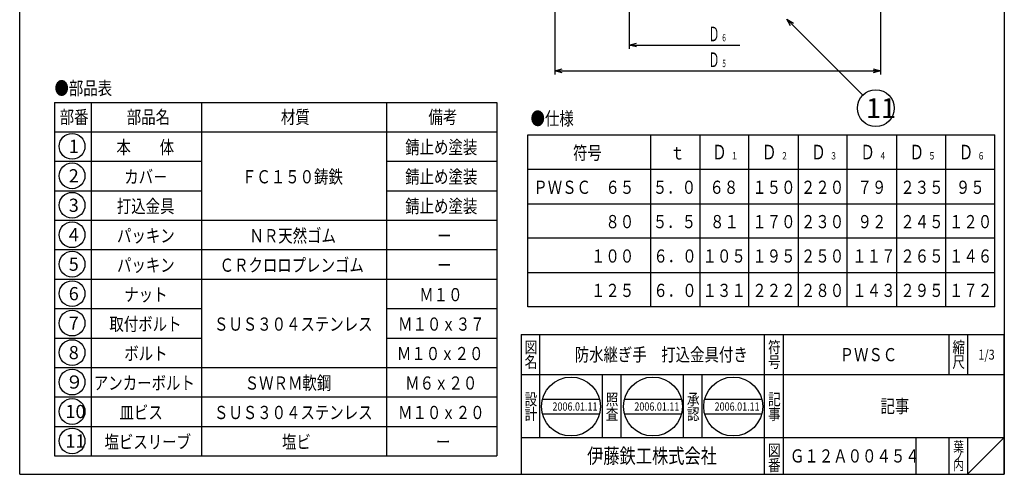
# Model space of a CAD drawing. Extents: x -1184 to -383, y -640 to 470.
# Drawn here: x -1184 to -383, y -640 to -269 of the extents above; entities that cross this region are included whole.
import ezdxf
from ezdxf.enums import TextEntityAlignment as Align

# ---------------------------------------------------------------- set-up
doc = ezdxf.new("R2010")
doc.units = 0
doc.header["$LTSCALE"] = 3
doc.header["$PDMODE"] = 65
doc.header["$PDSIZE"] = 0.2
doc.linetypes.add('DIVIDE', pattern=[1.25, 0.5, -0.25, 0, -0.25, 0, -0.25])
doc.layers.get('0').update_dxf_attribs({"linetype": 'CONTINUOUS'})
doc.layers.get('DEFPOINTS').update_dxf_attribs({"color": 3, "linetype": 'DIVIDE'})
doc.layers.add('1', color=7, linetype='CONTINUOUS')
doc.styles.add('DIMSTANDARD', font='MONOTXT.shx', dxfattribs={"width": 0.75, "bigfont": 'EXTFONT.shx'})
doc.styles.get("Standard").update_dxf_attribs({"font": 'MONOTXT.shx', "width": 0.8, "bigfont": 'EXTFONT.shx'})
doc.styles.add('WinFont1', font='ＭＳ 明朝', dxfattribs={"width": 0.8})
doc.styles.add('WinFont2', font='ＭＳ ゴシック', dxfattribs={"width": 0.8})
doc.dimstyles.new('DIMSTYEX_1', dxfattribs={"dimscale": 3, "dimtxt": 4, "dimasz": 2, "dimexe": 1, "dimexo": 1, "dimgap": 1, "dimtad": 3, "dimdec": 3, "dimdsep": 46, "dimtxsty": 'DIMSTANDARD', "dimblk1": 'OPEN30', "dimblk2": 'OPEN30', "dimsah": 1, "dimcen": 0, "dimclrd": 3, "dimclre": 3, "dimclrt": 2, "dimadec": 3, "dimazin": 2, "dimtfac": 0.5, "dimtdec": 4, "dimtofl": 0, "dimtmove": 0, "dimatfit": 3, "dimfxl": 1, "dimtolj": 1, "dimtzin": 1, "dimlwd": -1, "dimlwe": -1, "dimarcsym": 0})
doc.dimstyles.new('DIMSTYEX_4', dxfattribs={"dimscale": 3, "dimtxt": 4, "dimasz": 2, "dimexe": 1, "dimexo": 1, "dimgap": 1, "dimtad": 3, "dimdec": 3, "dimdsep": 46, "dimtxsty": 'DIMSTANDARD', "dimblk1": 'OPEN30', "dimblk2": 'SMALL', "dimsah": 1, "dimcen": 0, "dimclrd": 3, "dimclre": 3, "dimclrt": 2, "dimadec": 3, "dimazin": 2, "dimtfac": 0.5, "dimtdec": 4, "dimtofl": 0, "dimtmove": 0, "dimatfit": 3, "dimfxl": 1, "dimtolj": 1, "dimtzin": 1, "dimlwd": -1, "dimlwe": -1, "dimarcsym": 0})
doc.dimstyles.new('DIMSTYEX_5', dxfattribs={"dimscale": 3, "dimtxt": 4, "dimasz": 2, "dimexe": 1, "dimexo": 1, "dimgap": 1, "dimtad": 3, "dimdec": 3, "dimdsep": 46, "dimtxsty": 'DIMSTANDARD', "dimcen": 0, "dimclrd": 3, "dimclre": 3, "dimclrt": 2, "dimadec": 3, "dimazin": 2, "dimtfac": 0.5, "dimtdec": 4, "dimtofl": 0, "dimtmove": 0, "dimatfit": 3, "dimldrblk": 'OPEN30', "dimfxl": 1, "dimtolj": 1, "dimtzin": 1, "dimlwd": -1, "dimlwe": -1, "dimarcsym": 0})

# ---------------------------------------------------------------- blocks, each defined once
blk = doc.blocks.new('MAKR0', base_point=(-1141.28, -372.44))
at = {"layer": '1', "color": 3, "linetype": 'BYBLOCK'}
blk.add_circle((-1141.28, -372.44), 10.5, dxfattribs=at)
at = {"layer": '1', "color": 2, "linetype": 'BYBLOCK', "style": 'WinFont2'}
blk.add_text('1', height=10.75, dxfattribs=at).set_placement((-1143.97, -377.82))
blk = doc.blocks.new('MAKR1', base_point=(-1141.28, -396.44))
at = {"layer": '1', "color": 3, "linetype": 'BYBLOCK'}
blk.add_circle((-1141.28, -396.44), 10.5, dxfattribs=at)
at = {"layer": '1', "color": 2, "linetype": 'BYBLOCK', "style": 'WinFont2'}
blk.add_text('2', height=10.75, dxfattribs=at).set_placement((-1143.97, -401.82))
blk = doc.blocks.new('MAKR2', base_point=(-1141.28, -420.44))
at = {"layer": '1', "color": 3, "linetype": 'BYBLOCK'}
blk.add_circle((-1141.28, -420.44), 10.5, dxfattribs=at)
at = {"layer": '1', "color": 2, "linetype": 'BYBLOCK', "style": 'WinFont2'}
blk.add_text('3', height=10.75, dxfattribs=at).set_placement((-1143.97, -425.82))
blk = doc.blocks.new('MAKR3', base_point=(-1141.28, -444.44))
at = {"layer": '1', "color": 3, "linetype": 'BYBLOCK'}
blk.add_circle((-1141.28, -444.44), 10.5, dxfattribs=at)
at = {"layer": '1', "color": 2, "linetype": 'BYBLOCK', "style": 'WinFont2'}
blk.add_text('4', height=10.75, dxfattribs=at).set_placement((-1143.97, -449.82))
blk = doc.blocks.new('MAKR4', base_point=(-1141.28, -468.44))
at = {"layer": '1', "color": 3, "linetype": 'BYBLOCK'}
blk.add_circle((-1141.28, -468.44), 10.5, dxfattribs=at)
at = {"layer": '1', "color": 2, "linetype": 'BYBLOCK', "style": 'WinFont2'}
blk.add_text('5', height=10.75, dxfattribs=at).set_placement((-1143.97, -473.82))
blk = doc.blocks.new('MAKR5', base_point=(-1141.28, -492.44))
at = {"layer": '1', "color": 3, "linetype": 'BYBLOCK'}
blk.add_circle((-1141.28, -492.44), 10.5, dxfattribs=at)
at = {"layer": '1', "color": 2, "linetype": 'BYBLOCK', "style": 'WinFont2'}
blk.add_text('6', height=10.75, dxfattribs=at).set_placement((-1143.97, -497.82))
blk = doc.blocks.new('MAKR6', base_point=(-1141.28, -516.44))
at = {"layer": '1', "color": 3, "linetype": 'BYBLOCK'}
blk.add_circle((-1141.28, -516.44), 10.5, dxfattribs=at)
at = {"layer": '1', "color": 2, "linetype": 'BYBLOCK', "style": 'WinFont2'}
blk.add_text('7', height=10.75, dxfattribs=at).set_placement((-1143.97, -521.82))
blk = doc.blocks.new('MAKR7', base_point=(-1141.28, -540.44))
at = {"layer": '1', "color": 3, "linetype": 'BYBLOCK'}
blk.add_circle((-1141.28, -540.44), 10.5, dxfattribs=at)
at = {"layer": '1', "color": 2, "linetype": 'BYBLOCK', "style": 'WinFont2'}
blk.add_text('8', height=10.75, dxfattribs=at).set_placement((-1143.97, -545.82))
blk = doc.blocks.new('BLK1', base_point=(-1155.62, -336.62))
at = {"layer": '1', "color": 7, "linetype": 'CONTINUOUS'}
for p, q in [((-1155.62, -336.62), (-1155.62, -624.62)), ((-1155.62, -336.62), (-795.62, -336.62)), ((-1125.62, -336.62), (-1125.62, -624.62)), ((-1035.62, -624.62), (-1035.62, -336.62)), ((-885.62, -336.62), (-885.62, -624.62)), ((-795.62, -336.62), (-795.62, -624.62)), ((-1155.62, -360.62), (-795.62, -360.62)), ((-1155.62, -384.62), (-1035.62, -384.62)), ((-885.62, -384.62), (-795.62, -384.62)), ((-1155.62, -408.62), (-1035.62, -408.62)), ((-885.62, -408.62), (-795.62, -408.62)), ((-1155.62, -432.62), (-795.62, -432.62)), ((-1155.62, -456.62), (-795.62, -456.62)), ((-1155.62, -480.62), (-795.62, -480.62)), ((-1155.62, -504.62), (-1035.62, -504.62)), ((-885.62, -504.62), (-795.62, -504.62)), ((-1155.62, -528.62), (-1035.62, -528.62)), ((-885.62, -528.62), (-795.62, -528.62)), ((-1155.62, -552.62), (-795.62, -552.62))]:
    blk.add_line(p, q, dxfattribs=at)
at = {"layer": '1', "color": 3, "linetype": 'BYBLOCK'}
for name, p in [('MAKR0', (-1141.28, -372.44)), ('MAKR1', (-1141.28, -396.44)), ('MAKR2', (-1141.28, -420.44)), ('MAKR3', (-1141.28, -444.44)), ('MAKR4', (-1141.28, -468.44)), ('MAKR5', (-1141.28, -492.44)), ('MAKR6', (-1141.28, -516.44)), ('MAKR7', (-1141.28, -540.44))]:
    blk.add_blockref(name, p, dxfattribs=at)
at = {"layer": '1', "color": 7, "linetype": 'BYBLOCK', "style": 'WinFont1', "width": 0.8}
for s, p in [('●部品表', (-1155.62, -330.48)), ('部番', (-1151.37, -354)), ('部品名', (-1096.74, -354)), ('材質', (-971.37, -354)), ('備考', (-851.37, -354)), ('本\u3000\u3000体', (-1105.22, -378.62)), ('錆止め塗装', (-870.28, -378.62)), ('ＦＣ１５０鋳鉄', (-1003.07, -402.62))]:
    blk.add_text(s, height=10.752, dxfattribs=at).set_placement(p)
blk = doc.blocks.new('MAKR8', base_point=(-1141.28, -564.44))
at = {"layer": '1', "color": 3, "linetype": 'BYBLOCK'}
blk.add_circle((-1141.28, -564.44), 10.5, dxfattribs=at)
at = {"layer": '1', "color": 2, "linetype": 'BYBLOCK', "style": 'WinFont2'}
blk.add_text('９', height=10.75, dxfattribs=at).set_placement((-1146.65, -569.82))
blk = doc.blocks.new('MAKR9', base_point=(-1141.28, -588.44))
at = {"layer": '1', "color": 3, "linetype": 'BYBLOCK'}
blk.add_circle((-1141.28, -588.44), 10.5, dxfattribs=at)
at = {"layer": '1', "color": 2, "linetype": 'BYBLOCK', "style": 'WinFont2'}
blk.add_text('10', height=10.752, dxfattribs=at).set_placement((-1146.65, -593.82))
blk = doc.blocks.new('MAKR10', base_point=(-1141.28, -612.44))
at = {"layer": '1', "color": 3, "linetype": 'BYBLOCK'}
blk.add_circle((-1141.28, -612.44), 10.5, dxfattribs=at)
at = {"layer": '1', "color": 2, "linetype": 'BYBLOCK', "style": 'WinFont2'}
blk.add_text('11', height=10.752, dxfattribs=at).set_placement((-1146.65, -617.82))
blk = doc.blocks.new('_OPEN30')
at = {"color": 0, "linetype": 'BYBLOCK', "lineweight": -2}
for p, q in [((-1, 0.27), (0, 0)), ((0, 0), (-1, -0.27)), ((0, 0), (-1, 0))]:
    blk.add_line(p, q, dxfattribs=at)
blk = doc.blocks.new('*D13')
at = {"layer": '1', "color": 3, "linetype": 'BYBLOCK'}
for p, q in [((-688.09, -207.69), (-688.09, -292.94)), ((-688.09, -289.94), (-598.09, -289.94))]:
    blk.add_line(p, q, dxfattribs=at)
at = {"layer": 'DEFPOINTS', "color": 3, "linetype": 'BYBLOCK'}
for p in [(-688.09, -204.88), (-688.09, -289.94), (-544.09, -332.99)]:
    blk.add_point(p, dxfattribs=at)
at = {"layer": '1', "color": 3, "linetype": 'BYBLOCK', "xscale": 5.9088465181, "yscale": 5.9088465181, "zscale": 5.9088465181, "rotation": 180}
blk.add_blockref('_OPEN30', (-688.09, -289.94), dxfattribs=at)
at = {"layer": '1', "color": 2, "linetype": 'BYBLOCK', "style": 'DIMSTANDARD', "width": 0.375}
for s, height, p, p2 in [('Ｄ', 12, (-623.59, -286.94), (-614.59, -286.94)), ('６', 6, (-613.09, -286.94), (-608.59, -286.94))]:
    blk.add_text(s, height=height, dxfattribs=at).set_placement(p, p2, align=Align.FIT)
blk = doc.blocks.new('_SMALL')
at = {"color": 0, "linetype": 'BYBLOCK', "lineweight": -2}
blk.add_circle((0, 0), 0.167, dxfattribs=at)
blk = doc.blocks.new('*D14')
at = {"layer": '1', "color": 3, "linetype": 'BYBLOCK'}
for p, q in [((-748.59, -199.88), (-748.59, -313.94)), ((-483.59, -199.88), (-483.59, -313.94)), ((-748.59, -310.94), (-483.59, -310.94))]:
    blk.add_line(p, q, dxfattribs=at)
at = {"layer": 'DEFPOINTS', "color": 3, "linetype": 'BYBLOCK'}
for p in [(-748.59, -196.88), (-483.59, -196.88), (-483.59, -310.94)]:
    blk.add_point(p, dxfattribs=at)
at = {"layer": '1', "color": 3, "linetype": 'BYBLOCK', "xscale": 5.9088465181, "yscale": 5.9088465181, "zscale": 5.9088465181, "rotation": 180}
blk.add_blockref('_OPEN30', (-748.59, -310.94), dxfattribs=at)
at = {"layer": '1', "color": 3, "linetype": 'BYBLOCK', "xscale": 5.9088465181, "yscale": 5.9088465181, "zscale": 5.9088465181}
blk.add_blockref('_OPEN30', (-483.59, -310.94), dxfattribs=at)
at = {"layer": '1', "color": 2, "linetype": 'BYBLOCK', "style": 'DIMSTANDARD', "width": 0.375}
for s, height, p, p2 in [('Ｄ', 12, (-623.59, -307.94), (-614.59, -307.94)), ('５', 6, (-613.09, -307.94), (-608.59, -307.94))]:
    blk.add_text(s, height=height, dxfattribs=at).set_placement(p, p2, align=Align.FIT)
blk = doc.blocks.new('BLK2', base_point=(-382.89, -639.62))
at = {"layer": '1', "color": 7, "linetype": 'CONTINUOUS'}
for p, q in [((-775.89, -525.62), (-382.89, -525.62)), ((-775.89, -525.62), (-775.89, -639.62)), ((-775.89, -525.62), (-775.89, -639.62)), ((-775.89, -525.62), (-775.89, -639.62)), ((-760.89, -525.62), (-760.89, -609.62)), ((-760.89, -525.62), (-760.89, -609.62)), ((-577.89, -639.62), (-577.89, -525.62)), ((-562.89, -525.62), (-562.89, -639.62)), ((-427.89, -525.62), (-427.89, -558.62)), ((-412.89, -525.62), (-412.89, -558.62)), ((-382.89, -639.62), (-382.89, -525.62)), ((-382.89, -558.62), (-775.89, -558.62)), ((-775.89, -609.62), (-382.89, -609.62)), ((-454.89, -609.62), (-454.89, -639.62)), ((-427.89, -609.62), (-427.89, -639.62)), ((-412.89, -609.62), (-412.89, -639.62)), ((-412.89, -639.62), (-382.89, -609.62))]:
    blk.add_line(p, q, dxfattribs=at)
at = {"layer": '1', "color": 7, "linetype": 'CONTINUOUS', "width": 0.8}
for s, height, style, p in [('図', 9.41, 'WinFont1', (-773.09, -540.82)), ('符', 9.41, 'WinFont1', (-575.09, -540.82)), ('縮', 9.41, 'WinFont1', (-425.09, -540.82)), ('名', 9.41, 'WinFont1', (-773.09, -552.82)), ('号', 9.41, 'WinFont1', (-575.09, -552.82)), ('尺', 9.41, 'WinFont1', (-425.09, -552.82)), ('記', 9.41, 'WinFont1', (-575.09, -583.25)), ('事', 9.41, 'WinFont1', (-575.09, -595.25)), ('図', 9.41, 'WinFont1', (-575.09, -624.82)), ('葉', 8.06, 'WinFont1', (-424.42, -621.15)), ('伊藤鉄工株式会社', 12.096, 'WinFont2', (-722.27, -630.67)), ('ノ', 8.06, 'WinFont1', (-424.42, -628.65)), ('番', 9.41, 'WinFont1', (-575.09, -636.82)), ('内', 8.06, 'WinFont1', (-424.42, -636.15))]:
    blk.add_text(s, height=height, dxfattribs=dict(at, style=style)).set_placement(p)
at = {"layer": '1', "color": 7, "linetype": 'BYBLOCK', "style": 'WinFont1', "width": 0.8}
for s, height, p in [('防水継ぎ手\u3000打込金具付き', 10.752, (-732.4, -547.5)), ('ＰＷＳＣ', 10.752, (-516.89, -547.5)), ('1/3', 8.064, (-403.93, -546.15)), ('記事', 10.752, (-483.64, -589.5)), ('Ｇ１２Ａ００４５４', 10.752, (-557.27, -630))]:
    blk.add_text(s, height=height, dxfattribs=at).set_placement(p)
blk = doc.blocks.new('BLK3', base_point=(-735.35, -584.39))
at = {"layer": '1', "color": 7, "linetype": 'CONTINUOUS'}
for p, q in [((-758.58, -578.39), (-712.11, -578.39)), ((-758.58, -590.39), (-712.11, -590.39))]:
    blk.add_line(p, q, dxfattribs=at)
blk.add_circle((-735.35, -584.39), 24, dxfattribs=at)
at = {"layer": '1', "color": 7, "linetype": 'BYBLOCK', "style": 'WinFont1', "width": 0.8}
blk.add_text('2006.01.11', height=6.72, dxfattribs=at).set_placement((-750.47, -587.75))
blk = doc.blocks.new('BLK4', base_point=(-668.74, -584.39))
at = {"layer": '1', "color": 7, "linetype": 'CONTINUOUS'}
for p, q in [((-691.98, -578.39), (-645.5, -578.39)), ((-691.98, -590.39), (-645.5, -590.39))]:
    blk.add_line(p, q, dxfattribs=at)
blk.add_circle((-668.74, -584.39), 24, dxfattribs=at)
blk = doc.blocks.new('BLK5', base_point=(-603.44, -584.39))
at = {"layer": '1', "color": 7, "linetype": 'CONTINUOUS'}
for p, q in [((-626.68, -578.39), (-580.2, -578.39)), ((-626.68, -590.39), (-580.2, -590.39))]:
    blk.add_line(p, q, dxfattribs=at)
blk.add_circle((-603.44, -584.39), 24, dxfattribs=at)
blk = doc.blocks.new('BALN10')
at = {"layer": '1', "color": 3, "linetype": 'BYBLOCK'}
blk.add_circle((72.42, -72.42), 15, dxfattribs=at)
at = {"layer": '1', "color": 2, "linetype": 'BYBLOCK', "style": 'WinFont2'}
blk.add_text('11', height=16.128, dxfattribs=at).set_placement((64.36, -80.49))
at = {"layer": '1', "color": 3, "linetype": 'BYBLOCK'}
blk.add_leader([(0, 0), (61.82, -61.82)], dimstyle='DIMSTYEX_5', dxfattribs=at)

msp = doc.modelspace()

# ---------------------------------------------------------------- linework, layer by layer
at = {"layer": '1', "color": 7, "linetype": 'CONTINUOUS'}
for p, q in [((-1183.8859, -639.6198), (-1183.8859, 470.3802)), ((-382.8859, 470.3802), (-382.8859, -639.6198)), ((-770.6202, -363.168), (-390.6202, -363.168)), ((-770.6202, -503.168), (-770.6202, -363.168)), ((-670.6202, -363.168), (-670.6202, -503.168)), ((-630.6202, -363.168), (-630.6202, -503.168)), ((-590.6202, -503.168), (-590.6202, -363.168)), ((-550.6202, -363.168), (-550.6202, -503.168)), ((-510.6202, -503.168), (-510.6202, -363.168)), ((-470.6202, -363.168), (-470.6202, -503.168)), ((-430.6202, -363.168), (-430.6202, -503.168)), ((-390.6202, -503.168), (-390.6202, -363.168)), ((-770.6202, -391.168), (-390.6202, -391.168)), ((-770.6202, -419.168), (-390.6202, -419.168)), ((-390.6202, -447.168), (-770.6202, -447.168)), ((-770.6202, -475.168), (-390.6202, -475.168)), ((-390.6202, -503.168), (-770.6202, -503.168)), ((-709.8857, -609.6199), (-709.8857, -558.6199)), ((-694.8857, -558.6199), (-694.8857, -609.6199)), ((-643.8857, -609.6199), (-643.8857, -558.6199)), ((-628.8857, -558.6199), (-628.8857, -609.6199)), ((-1155.6164, -576.6198), (-795.6164, -576.6198)), ((-1155.6164, -600.6198), (-795.6164, -600.6198)), ((-1155.6164, -624.6198), (-795.6164, -624.6198)), ((-1183.8859, -639.6198), (-382.8859, -639.6198))]:
    msp.add_line(p, q, dxfattribs=at)

# ---------------------------------------------------------------- block references
at = {"layer": '1', "color": 3, "linetype": 'BYBLOCK'}
for name, p in [('BALN10', (-559.8143, -268.9353)), ('MAKR8', (-1141.2784, -564.4426)), ('MAKR9', (-1141.2784, -588.4426)), ('MAKR10', (-1141.2784, -612.4426))]:
    msp.add_blockref(name, p, dxfattribs=at)
at = {"layer": '1', "color": 0, "linetype": 'BYBLOCK'}
for name, p in [('BLK1', (-1155.6164, -336.6198)), ('BLK2', (-382.8859, -639.6198)), ('BLK3', (-735.3458, -584.3887)), ('BLK4', (-668.7404, -584.3887)), ('BLK5', (-603.441, -584.3887))]:
    msp.add_blockref(name, p, dxfattribs=at)

# ---------------------------------------------------------------- texts
at = {"layer": '1', "color": 7, "linetype": 'CONTINUOUS', "style": 'WinFont1', "width": 0.8}
for s, height, p in [('●仕様', 10.752, (-768.314, -355.168)), ('符号', 10.752, (-733.746, -383.168)), ('ｔ', 10.752, (-654.6202, -383.168)), ('ＰＷＳＣ\u3000６５', 10.752, (-766.0488, -411.168)), ('５．０', 10.752, (-668.8136, -411.168)), ('６８', 10.752, (-622.7491, -411.168)), ('１５０', 10.752, (-587.9195, -411.168)), ('２２０', 10.752, (-548.3526, -411.168)), ('\u3000７９', 10.752, (-513.9829, -411.168)), ('２３５', 10.752, (-467.4864, -411.168)), ('９５', 10.752, (-422.2892, -411.168)), ('\u3000\u3000\u3000\u3000８０', 10.752, (-754.3551, -439.168)), ('５．５', 10.752, (-668.8136, -439.168)), ('８１', 10.752, (-622.2892, -439.168)), ('１７０', 10.752, (-587.9195, -439.168)), ('２３０', 10.752, (-548.3526, -439.168)), ('\u3000９２', 10.752, (-513.9829, -439.168)), ('２４５', 10.752, (-467.4864, -439.168)), ('１２０', 10.752, (-427.9195, -439.168)), ('\u3000\u3000\u3000１００', 10.752, (-754.3551, -467.168)), ('６．０', 10.752, (-668.3526, -467.168)), ('１０５', 10.752, (-628.3526, -467.168)), ('１９５', 10.752, (-587.9195, -467.168)), ('２５０', 10.752, (-548.3526, -467.168)), ('１１７', 10.752, (-506.6202, -467.168)), ('２６５', 10.752, (-467.4864, -467.168)), ('１４６', 10.752, (-427.9195, -467.168)), ('\u3000\u3000\u3000１２５', 10.752, (-754.3551, -495.168)), ('６．０', 10.752, (-668.3526, -495.168)), ('１３１', 10.752, (-628.3526, -495.168)), ('２２２', 10.752, (-587.9195, -495.168)), ('２８０', 10.752, (-548.3526, -495.168)), ('１４３', 10.752, (-506.6202, -495.168)), ('２９５', 10.752, (-467.4864, -495.168)), ('１７２', 10.752, (-427.9195, -495.168)), ('設', 9.408, (-773.0897, -583.2452)), ('照', 9.408, (-707.0897, -583.2452)), ('承', 9.408, (-641.0897, -583.2452)), ('計', 9.408, (-773.0897, -595.2452)), ('査', 9.408, (-707.0897, -595.2452)), ('認', 9.408, (-641.0897, -595.2452))]:
    msp.add_text(s, height=height, dxfattribs=at).set_placement(p)
at = {"layer": '1', "color": 7, "linetype": 'CONTINUOUS', "width": 0.5}
for s, height, p, p2 in [('Ｄ', 12, (-620.6894, -383.168), (-608.6894, -383.168)), ('Ｄ', 12, (-580.1098, -383.168), (-568.1098, -383.168)), ('Ｄ', 12, (-540.1098, -383.168), (-528.1098, -383.168)), ('Ｄ', 12, (-500.1098, -383.168), (-488.1098, -383.168)), ('Ｄ', 12, (-460.1098, -383.168), (-448.1098, -383.168)), ('Ｄ', 12, (-420.1098, -383.168), (-408.1098, -383.168)), ('１', 6, (-605.3561, -383.168), (-599.3561, -383.168)), ('２', 6, (-564.7765, -383.168), (-558.7765, -383.168)), ('３', 6, (-524.7765, -383.168), (-518.7765, -383.168)), ('４', 6, (-484.7765, -383.168), (-478.7765, -383.168)), ('５', 6, (-444.7765, -383.168), (-438.7765, -383.168)), ('６', 6, (-404.7765, -383.168), (-398.7765, -383.168))]:
    msp.add_text(s, height=height, dxfattribs=at).set_placement(p, p2, align=Align.FIT)
at = {"layer": '1', "color": 7, "linetype": 'BYBLOCK', "style": 'WinFont1', "width": 0.8}
for s, height, p in [('カバ－', 10.752, (-1098.8098, -402.6198)), ('錆止め塗装', 10.752, (-870.2795, -402.6198)), ('打込金具', 10.752, (-1104.8743, -426.6198)), ('錆止め塗装', 10.752, (-870.2795, -426.6198)), ('パッキン', 10.752, (-1104.7064, -450.6198)), ('ＮＲ天然ゴム', 10.752, (-997.0032, -450.6198)), ('ー', 10.752, (-844.356, -450.6198)), ('パッキン', 10.752, (-1104.7064, -474.6198)), ('ＣＲクロロプレンゴム', 10.752, (-1021.261, -474.6198)), ('ー', 10.752, (-844.356, -474.6198)), ('ナット', 10.752, (-1098.8098, -498.6198)), ('Ｍ１０', 10.752, (-858.8098, -498.6198)), ('取付ボルト', 10.752, (-1110.9387, -522.6198)), ('ＳＵＳ３０４ステンレス', 10.752, (-1025.8752, -522.6198)), ('Ｍ１０ｘ３７', 10.752, (-876.09, -522.6198)), ('ボルト', 10.752, (-1098.8098, -546.6198)), ('Ｍ１０ｘ２０', 10.752, (-877.0032, -546.6198)), ('アンカーボルト', 10.752, (-1123.5528, -570.6198)), ('ＳＷＲＭ軟鋼', 10.752, (-1000.8456, -570.6198)), ('Ｍ６ｘ２０', 10.752, (-870.2795, -570.6198)), ('皿ビス', 10.752, (-1102.6689, -594.6198)), ('ＳＵＳ３０４ステンレス', 10.752, (-1025.8752, -594.6198)), ('Ｍ１０ｘ２０', 10.752, (-876.09, -594.6198)), ('2006.01.11', 6.72, (-683.8604, -587.7487)), ('2006.01.11', 6.72, (-618.561, -587.7487)), ('塩ビスリーブ', 10.752, (-1114.8936, -618.6198)), ('塩ビ', 10.752, (-970.4525, -618.6198)), ('ー', 10.752, (-845.2499, -618.6198))]:
    msp.add_text(s, height=height, dxfattribs=at).set_placement(p)

# ---------------------------------------------------------------- dimensions: what is measured, and where the dimension line sits
at = {"layer": '1', "color": 3, "linetype": 'BYBLOCK'}
for base, p1, p2, dimstyle, picture, middle in [((-483.5904, -310.9353), (-748.5904, -196.8849), (-483.5904, -196.8849), 'DIMSTYEX_1', '*D14', (-616.0904, -301.9353)), ((-688.0904, -289.9353), (-544.0904, -268.9353), (-688.0904, -204.8849), 'DIMSTYEX_4', '*D13', (-616.0904, -280.9353))]:
    dim = msp.add_linear_dim(base=base, p1=p1, p2=p2, dimstyle=dimstyle, dxfattribs=at)
    dim.commit()
    dim.dimension.update_dxf_attribs({"geometry": picture, "text_midpoint": middle})

doc.saveas('drawing.dxf')
